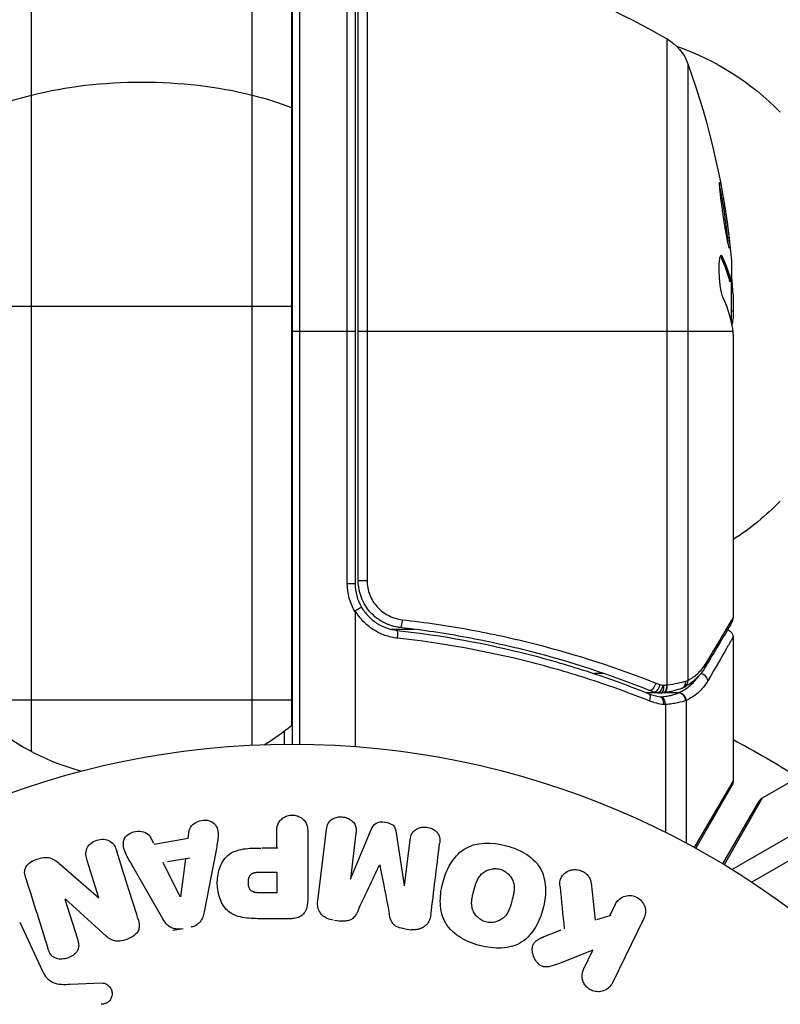
# Model space of a CAD drawing. Units: millimetres. Extents: x -5533 to 7683, y -7826 to 6611.
# Drawn here: x 920 to 968, y 1659 to 1722 of the extents above; entities that cross this region are included whole.
import ezdxf

# ---------------------------------------------------------------- set-up
doc = ezdxf.new("R2010")
doc.units = ezdxf.units.MM
doc.header["$LTSCALE"] = 20
doc.linetypes.add('HIDDEN', pattern=[9.525, 6.35, -3.175])
for name, color, linetype in [('2d', 230, 'Continuous'), ('AS-Free_Space', 31, 'HIDDEN'), ('AS-Free_Space_Hatch', 31, 'HIDDEN')]:
    doc.layers.add(name, color=color, linetype=linetype)

msp = doc.modelspace()

# ---------------------------------------------------------------- hatches: boundary and pattern name
at = {"layer": 'AS-Free_Space_Hatch'}
h = msp.add_hatch(dxfattribs=at)
h.set_pattern_fill('ANSI31', color=256, scale=100)
h.set_pattern_definition([(136.714, (4238.28, 1138.52), (-217.692, -231.12), [])])
edge = h.paths.add_edge_path()
edge.add_line((1893.597, 2622.87), (2490.728, 2622.87))
edge.add_arc((4238.284, 1138.52), 2292.868, 91.713811, 139.655883, ccw=False)
edge.add_line((4169.711, 3430.363), (5653.348, 3474.754))
edge.add_arc((5683.255, 2475.202), 1000, -88.286189, 91.713811, ccw=False)
edge.add_line((5713.163, 1475.649), (4537.475, 1440.472))
edge.add_arc((4618.622, 322.312), 1121.1, 94.150824, 132.579843)
edge.add_arc((2512.946, 2613.835), 1990.965, 274.430781, 312.579843, ccw=False)
edge.add_line((2666.758, 628.82), (3307.911, -483.47))
edge.add_arc((2441.886, -983.47), 1000, -146.942391, 30, ccw=False)
edge.add_line((1603.763, -1528.952), (550.267, 295.757))
edge.add_arc((1416.292, 795.757), 1000, 121.491173, 210, ccw=False)
edge.add_arc((1893.597, 1622.87), 1000, 90, 178.532617, ccw=False)

# ---------------------------------------------------------------- linework, layer by layer
at = {"layer": '2d'}
for p, q in [((920.5, 1675.534), (920.5, 2652.466)), ((934.5, 1675.939), (934.5, 2651.06)), ((937, 2650.808), (937, 1677.192)), ((937.039, 2651), (937.039, 1676)), ((937.539, 1675.998), (937.539, 1727.25)), ((940.539, 1686.214), (940.539, 1727.25)), ((941.039, 1726.75), (941.039, 1686.214)), ((941.239, 1686.392), (941.239, 1726.689)), ((941.8, 1727.185), (941.8, 1686.392)), ((960.851, 1679.772), (960.851, 1720.806)), ((962.168, 1719.23), (962.168, 1680.057)), ((964.268, 1706.957), (964.37, 1706.957)), ((964.917, 1705.405), (964.817, 1705.405)), ((964.939, 1702.755), (964.939, 1705.408)), ((964.939, 1705.045), (965.01, 1705.045)), ((965.039, 1704.601), (965.039, 1703.017)), ((937, 1703.8), (918, 1703.8)), ((964.939, 1703.528), (965.039, 1703.528)), ((937, 1702.25), (941.039, 1702.25)), ((941.239, 1702.25), (965.018, 1702.25)), ((965.039, 1702.015), (965.039, 1684.004)), ((940.539, 1686.214), (941.039, 1686.214)), ((941.239, 1686.392), (941.8, 1686.392)), ((941.039, 1684.411), (941.039, 1675.849)), ((944.84, 1683.297), (943.335, 1683.297)), ((948.205, 1683.297), (948.205, 1683.297)), ((965.039, 1682.798), (965.039, 1673.631)), ((956.835, 1680.487), (956.212, 1680.487)), ((960.23, 1679.26), (959.56, 1679.26)), ((961.564, 1679.26), (960.535, 1679.26)), ((960.666, 1679.277), (960.646, 1679.274)), ((937, 1678.8), (918, 1678.8)), ((960.75, 1678.523), (960.75, 1670.401)), ((962.068, 1678.781), (962.068, 1669.718)), ((936.539, 1676.83), (936.539, 1675.998)), ((974.826, 1677.147), (966.888, 1672.564)), ((962.592, 1669.434), (965.039, 1673.631)), ((964.972, 1673.381), (962.669, 1669.391)), ((964.401, 1668.391), (966.705, 1672.381)), ((966.888, 1672.564), (964.476, 1668.346)), ((972.833, 1672.566), (964.984, 1668.035)), ((973.25, 1671.285), (966.234, 1667.234)), ((930.44, 1670.022), (930.508, 1670.507)), ((936.063, 1669.4), (936.063, 1670.421)), ((938.034, 1670.421), (938.034, 1666.233)), ((938.667, 1666.053), (939.223, 1670.578)), ((941.094, 1670.349), (940.737, 1667.434)), ((940.755, 1667.432), (942.061, 1670.575)), ((943.652, 1670.379), (944.159, 1667.014)), ((928.252, 1669.695), (928.03, 1670.131)), ((928.27, 1669.659), (930.44, 1670.022)), ((944.177, 1667.011), (944.535, 1669.926)), ((932.207, 1669.275), (931.453, 1665.347)), ((936.125, 1669.4), (935.113, 1669.4)), ((924.772, 1666.235), (924.021, 1668.618)), ((929.937, 1666.307), (928.857, 1668.474)), ((930.546, 1668.756), (929.132, 1668.52)), ((930.271, 1668.71), (929.955, 1666.31)), ((922.322, 1668.361), (924.755, 1666.229)), ((928.834, 1664.909), (926.843, 1668.378)), ((934.944, 1667.87), (936.063, 1667.87)), ((936.063, 1667.87), (936.063, 1666.559)), ((956.02, 1667.194), (956.288, 1664.824)), ((936.063, 1666.559), (935.042, 1666.559)), ((922.608, 1666.163), (923.405, 1663.636)), ((925.236, 1663.798), (922.624, 1666.169)), ((957.546, 1665.805), (957.186, 1665.066)), ((919.74, 1664.688), (921.192, 1661.575)), ((936.954, 1664.912), (935.124, 1664.912)), ((939.732, 1664.815), (940.157, 1664.763)), ((957.279, 1665.109), (956.372, 1664.848)), ((959.375, 1664.936), (957.378, 1660.841)), ((929.467, 1664.186), (930.113, 1664.294)), ((944.206, 1664.266), (944.63, 1664.214)), ((954.113, 1664.189), (952.816, 1663.68)), ((956.14, 1662.922), (953.946, 1662.055)), ((955.558, 1661.728), (956.14, 1662.922)), ((922.941, 1660.751), (924.956, 1660.832))]:
    msp.add_line(p, q, dxfattribs=at)
msp.add_circle((937.039, 1623), 53, dxfattribs=at)
at = {"layer": '2d', "extrusion": (0, 0, -1)}
for centre, radius, start, end in [((-935.774, 1677.55), 50, 96.9217, 120.10174), ((-959.346, 1718.211), 3, 120.10174, 160.14775), ((-955.849, 1704.301), 17, 109.22395, 135.8135), ((-915.139, 1702.25), 50, 160.14775, 174.42249), ((-915.139, 1702.25), 49.9, 176.18651, 176.37206), ((-955.849, 1703.299), 17, 224.1865, 237.27522), ((-944.039, 1686.214), 3.5, 328.99728, 0), ((-937.039, 1623), 60.2, 117.71775, 122.27442), ((-964.539, 1673.631), 0.5, 180, 210)]:
    msp.add_arc(centre, radius, start, end, dxfattribs=at)
at = {"layer": '2d'}
for centre, radius, start, end in [((944.039, 1686.214), 3, 180, 210.13809), ((927.5, 1688.8), 15, 230.70352, 255.29091), ((927.5, 1688.8), 15, 301.20726, 309.29648), ((967.138, 1672.131), 0.5, 120, 150)]:
    msp.add_arc(centre, radius, start, end, dxfattribs=at)
at = {"layer": '2d', "extrusion": (0, 0, -1)}
for centre, major_axis, ratio, start_param, end_param in [((927.5, 1710.934), (15, 0), 0.475624, 4.226871, 5.197907), ((927.5, 1710.934), (15, 0), 0.475624, 4.026536, 4.226871), ((927.5, 1710.934), (15, 0), 0.475624, -1.085278, -0.884943), ((915.139, 1703.759), (49.874, 0), 0.372483, -0.173016, -0.088745), ((915.139, 1706.176), (49.809, 0), 0.438198, -0.042766, 0.035353), ((915.139, 1701.1), (-49.984, 0), 0.385779, 2.968909, 3.057634), ((943.957, 1683.908), (0.056, 0.497), 0.164291, 1.552139, 3.141593), ((959.894, 1679.88), (0.186, 0.464), 0.459792, 1.38811, 3.141593), ((960.142, 1679.795), (0.137, 0.481), 0.47782, 1.435585, 3.141593), ((960.325, 1679.751), (0.1, 0.49), 0.488334, 1.471214, 3.141593)]:
    msp.add_ellipse(centre, major_axis=major_axis, ratio=ratio, start_param=start_param, end_param=end_param, dxfattribs=at)
at = {"layer": '2d'}
for centre, major_axis, ratio, start_param, end_param in [((915.139, 1703.759), (-49.974, 0), 0.372483, 3.23016, 3.314259), ((915.139, 1701.924), (49.995, 0), 0.886633, 0.070459, 0.087901), ((943.654, 1682.735), (0.055, 0.497), 0.159824, -1.5531, 0), ((962.849, 1681.153), (-0.43, 0.255), 0.879292, 3.141593, 3.735574), ((962.954, 1680.032), (-0.434, 0.249), 0.886703, 3.715637, 5.113129), ((960.403, 1679.747), (-0.06, 0.496), 0.494864, 3.141592, 4.652844), ((960.581, 1679.77), (-0.065, 0.496), 0.49795, 3.141593, 4.647132), ((960.6, 1679.772), (-0.066, 0.496), 0.498291, 3.141592, 4.646637), ((961.588, 1680.009), (-0.172, 0.47), 0.884978, 3.14158, 4.399679), ((961.698, 1680.057), (-0.236, 0.441), 0.925423, 3.141632, 4.252677), ((959.51, 1678.741), (0.187, 0.464), 0.453607, -1.389933, 0), ((961.564, 1678.767), (-0.189, 0.463), 0.916372, 4.353783, 5.863376), ((961.598, 1678.781), (-0.212, 0.453), 0.928876, 4.301608, 5.815693), ((960.499, 1678.523), (-0.046, 0.498), 0.499491, 4.66634, 6.100541)]:
    msp.add_ellipse(centre, major_axis=major_axis, ratio=ratio, start_param=start_param, end_param=end_param, dxfattribs=at)
for points, knots in [([(964.195, 1711.693), (964.189, 1711.693), (964.185, 1711.68), (964.181, 1711.625), (964.182, 1711.585), (964.187, 1711.479), (964.191, 1711.412), (964.205, 1711.259), (964.213, 1711.171), (964.234, 1710.973), (964.247, 1710.867), (964.274, 1710.638), (964.29, 1710.515), (964.323, 1710.261), (964.341, 1710.13), (964.379, 1709.861), (964.399, 1709.723), (964.46, 1709.314), (964.503, 1709.04), (964.587, 1708.537), (964.628, 1708.303), (964.684, 1708.01), (964.701, 1707.923), (964.734, 1707.771), (964.749, 1707.705), (964.775, 1707.6), (964.786, 1707.56), (964.806, 1707.506), (964.814, 1707.492), (964.82, 1707.492), (964.831, 1707.492), (964.835, 1707.547), (964.827, 1707.706), (964.823, 1707.772), (964.81, 1707.927), (964.801, 1708.015), (964.78, 1708.21), (964.768, 1708.319), (964.741, 1708.548), (964.725, 1708.669), (964.675, 1709.052), (964.637, 1709.325), (964.576, 1709.738), (964.555, 1709.873), (964.513, 1710.14), (964.492, 1710.273), (964.45, 1710.526), (964.429, 1710.646), (964.389, 1710.873), (964.369, 1710.981), (964.313, 1711.271), (964.28, 1711.428), (964.227, 1711.638), (964.206, 1711.693), (964.195, 1711.693)], [0.00828109, 0.00828109, 0.00828109, 0.00828109, 0.00869387, 0.00869387, 0.00910665, 0.00910665, 0.00951942, 0.00951942, 0.0099322, 0.0099322, 0.01034497, 0.01034497, 0.01075775, 0.01075775, 0.01117052, 0.01117052, 0.0115833, 0.0115833, 0.01240885, 0.01240885, 0.0132344, 0.0132344, 0.01364718, 0.01364718, 0.01405995, 0.01405995, 0.01447273, 0.01447273, 0.0148855, 0.0148855, 0.0148855, 0.01571166, 0.01571166, 0.01612473, 0.01612473, 0.01653781, 0.01653781, 0.01695089, 0.01695089, 0.01736396, 0.01736396, 0.01819011, 0.01819011, 0.01860319, 0.01860319, 0.01901627, 0.01901627, 0.01942934, 0.01942934, 0.01984242, 0.01984242, 0.02066857, 0.02066857, 0.02149473, 0.02149473, 0.02149473, 0.02149473]), ([(964.199, 1711.325), (964.214, 1711.251), (964.231, 1711.167), (964.268, 1710.979), (964.287, 1710.874), (964.328, 1710.646), (964.349, 1710.523), (964.412, 1710.146), (964.455, 1709.871), (964.516, 1709.463), (964.536, 1709.325), (964.573, 1709.055), (964.591, 1708.925), (964.624, 1708.671), (964.64, 1708.548), (964.667, 1708.318), (964.68, 1708.212), (964.7, 1708.02), (964.708, 1707.935), (964.715, 1707.86)], [0.006174488, 0.006174488, 0.006174488, 0.006174488, 0.00656405, 0.00656405, 0.006976911, 0.006976911, 0.007389773, 0.007389773, 0.008215496, 0.008215496, 0.008628358, 0.008628358, 0.00904122, 0.00904122, 0.009454081, 0.009454081, 0.009866943, 0.009866943, 0.010260926, 0.010260926, 0.010260926, 0.010260926]), ([(964.37, 1706.957), (964.339, 1707.023), (964.308, 1707.057), (964.265, 1707.055), (964.252, 1707.046), (964.226, 1707.01), (964.214, 1706.983), (964.182, 1706.88), (964.164, 1706.777), (964.142, 1706.523), (964.136, 1706.369), (964.137, 1706.037), (964.144, 1705.856), (964.163, 1705.586), (964.171, 1705.495), (964.189, 1705.319), (964.199, 1705.234), (964.256, 1704.818), (964.318, 1704.551), (964.381, 1704.413)], [0.000000216, 0.000000216, 0.000000216, 0.000000216, 0.000538822, 0.000538822, 0.000808126, 0.000808126, 0.001077429, 0.001077429, 0.001616036, 0.001616036, 0.002154642, 0.002154642, 0.002693249, 0.002693249, 0.002962552, 0.002962552, 0.003231855, 0.003231855, 0.004309069, 0.004309069, 0.004309069, 0.004309069]), ([(964.97, 1702.606), (964.983, 1702.638), (964.995, 1702.684), (965.019, 1702.814), (965.03, 1702.906), (965.039, 1703.017)], [0.000109179, 0.000109179, 0.000109179, 0.000109179, 0.000612586, 0.000612586, 0.001224972, 0.001224972, 0.001224972, 0.001224972]), ([(965.018, 1702.25), (965.018, 1702.249), (965.019, 1702.248), (965.019, 1702.247), (965.022, 1702.213), (965.026, 1702.178), (965.029, 1702.142)], [0.0009891619, 0.0009891619, 0.0009891619, 0.0009891619, 0.0009951932, 0.0009951932, 0.0009951932, 0.0011780063, 0.0011780063, 0.0011780063, 0.0011780063]), ([(943.901, 1683.412), (943.719, 1683.432), (943.542, 1683.469), (943.197, 1683.574), (943.027, 1683.642), (942.703, 1683.809), (942.55, 1683.907), (942.263, 1684.128), (942.128, 1684.254), (941.884, 1684.526), (941.776, 1684.671), (941.586, 1684.982), (941.504, 1685.148), (941.373, 1685.489), (941.323, 1685.664), (941.257, 1686.023), (941.239, 1686.208), (941.239, 1686.392)], [0, 0, 0, 0, 0.000545643, 0.000545643, 0.001091287, 0.001091287, 0.00163693, 0.00163693, 0.002182574, 0.002182574, 0.002728217, 0.002728217, 0.003273861, 0.003273861, 0.003819504, 0.003819504, 0.004365148, 0.004365148, 0.004365148, 0.004365148]), ([(941.8, 1686.392), (941.8, 1686.238), (941.814, 1686.083), (941.871, 1685.782), (941.913, 1685.635), (942.024, 1685.35), (942.094, 1685.211), (942.255, 1684.952), (942.347, 1684.831), (942.553, 1684.605), (942.667, 1684.501), (942.909, 1684.317), (943.037, 1684.237), (943.446, 1684.029), (943.737, 1683.942), (944.04, 1683.908)], [0, 0, 0, 0, 0.000463651, 0.000463651, 0.000927302, 0.000927302, 0.001390953, 0.001390953, 0.001854603, 0.001854603, 0.002318254, 0.002318254, 0.002781905, 0.002781905, 0.003709207, 0.003709207, 0.003709207, 0.003709207]), ([(941.445, 1684.707), (941.447, 1684.704), (941.407, 1684.678), (941.266, 1684.59), (941.166, 1684.53), (941.06, 1684.468)], [-0.0000178358, -0.0000178358, -0.0000178358, -0.0000178358, 0.0003545552, 0.0003545552, 0.0007269462, 0.0007269462, 0.0007269462, 0.0007269462]), ([(941.445, 1684.707), (941.563, 1684.504), (941.703, 1684.317), (942.029, 1683.975), (942.21, 1683.825), (942.601, 1683.571), (942.814, 1683.465), (943.251, 1683.31), (943.477, 1683.258), (943.709, 1683.232)], [0.001588216, 0.001588216, 0.001588216, 0.001588216, 0.002301357, 0.002301357, 0.003014498, 0.003014498, 0.003727639, 0.003727639, 0.004440779, 0.004440779, 0.004440779, 0.004440779]), ([(941.06, 1684.468), (941.056, 1684.466), (941.054, 1684.464), (941.051, 1684.461), (941.049, 1684.457), (941.047, 1684.453), (941.045, 1684.449), (941.042, 1684.441), (941.041, 1684.432), (941.04, 1684.424), (941.04, 1684.42), (941.039, 1684.415), (941.039, 1684.411)], [0, 0, 0, 0, 0.00001071121, 0.00001071121, 0.00001071121, 0.00002440055, 0.00002440055, 0.00002440055, 0.00005006012, 0.00005006012, 0.00005006012, 0.0000630132, 0.0000630132, 0.0000630132, 0.0000630132]), ([(943.735, 1682.735), (943.46, 1682.765), (943.194, 1682.826), (942.678, 1683.008), (942.426, 1683.132), (941.965, 1683.429), (941.751, 1683.604), (941.366, 1684.006), (941.2, 1684.227), (941.06, 1684.468)], [0, 0, 0, 0, 0.000827478, 0.000827478, 0.001654956, 0.001654956, 0.002482434, 0.002482434, 0.003309912, 0.003309912, 0.003309912, 0.003309912]), ([(943.196, 1683.58), (943.193, 1683.581), (943.191, 1683.582), (943.187, 1683.583), (943.186, 1683.584), (943.182, 1683.585), (943.179, 1683.586), (943.169, 1683.59), (943.162, 1683.593), (943.136, 1683.603), (943.117, 1683.61), (943.1, 1683.617)], [0.01786198, 0.01786198, 0.01786198, 0.01786198, 0.02027491, 0.02027491, 0.02141311, 0.02141311, 0.02394024, 0.02394024, 0.03067932, 0.03067932, 0.04865188, 0.04865188, 0.04865188, 0.04865188]), ([(944.04, 1683.908), (944.767, 1683.827), (945.489, 1683.733), (946.924, 1683.52), (947.637, 1683.402), (949.745, 1683.015), (951.116, 1682.714), (955.138, 1681.691), (957.695, 1680.852), (960.138, 1679.88)], [0, 0, 0, 0, 0.0022235, 0.0022235, 0.00444701, 0.00444701, 0.00889401, 0.00889401, 0.01778802, 0.01778802, 0.01778802, 0.01778802]), ([(964.97, 1683.749), (964.799, 1683.46), (964.399, 1682.786), (963.662, 1681.544), (963.477, 1681.232), (963.278, 1680.898)], [0, 0, 0, 0, 0.817849, 0.817849, 1.062668, 1.062668, 1.062668, 1.062668]), ([(963.33, 1681.153), (963.77, 1681.886), (964.139, 1682.501), (964.572, 1683.224), (964.696, 1683.431), (964.902, 1683.774), (964.983, 1683.909), (965.039, 1684.004)], [0, 0, 0, 0, 0.00535017, 0.00535017, 0.00802526, 0.00802526, 0.01070034, 0.01070034, 0.01070034, 0.01070034]), ([(943.709, 1683.232), (946.596, 1682.912), (949.364, 1682.397), (953.36, 1681.377), (954.666, 1680.996), (956.586, 1680.365), (957.221, 1680.145), (958.473, 1679.687), (959.089, 1679.45), (959.697, 1679.205)], [0, 0, 0, 0, 0.00868805, 0.00868805, 0.01303207, 0.01303207, 0.01520408, 0.01520408, 0.0173761, 0.0173761, 0.0173761, 0.0173761]), ([(943.901, 1683.412), (943.888, 1683.413), (943.875, 1683.415), (943.86, 1683.416), (943.858, 1683.417), (943.855, 1683.417), (943.854, 1683.417), (943.852, 1683.418), (943.852, 1683.418), (943.85, 1683.418), (943.849, 1683.418), (943.842, 1683.419), (943.837, 1683.419), (943.825, 1683.421), (943.818, 1683.422), (943.805, 1683.424), (943.8, 1683.425), (943.794, 1683.426), (943.793, 1683.426), (943.793, 1683.426), (943.792, 1683.426), (943.792, 1683.426), (943.792, 1683.426), (943.792, 1683.426)], [0, 0, 0, 0, 0.00463788, 0.00463788, 0.00550732, 0.00550732, 0.00583336, 0.00583336, 0.00606521, 0.00606521, 0.0065289, 0.0065289, 0.00838376, 0.00838376, 0.01116615, 0.01116615, 0.01325288, 0.01325288, 0.01344851, 0.01344851, 0.01356443, 0.01356443, 0.01362239, 0.01362239, 0.01362239, 0.01362239]), ([(959.708, 1679.416), (957.312, 1680.379), (954.803, 1681.211), (950.855, 1682.225), (949.507, 1682.524), (947.436, 1682.909), (946.736, 1683.026), (945.326, 1683.237), (944.616, 1683.33), (943.901, 1683.412)], [0, 0, 0, 0, 0.00862373, 0.00862373, 0.0129356, 0.0129356, 0.01509153, 0.01509153, 0.01724746, 0.01724746, 0.01724746, 0.01724746]), ([(964.689, 1683.275), (964.692, 1683.274), (964.696, 1683.272), (964.734, 1683.26), (964.768, 1683.244), (964.846, 1683.196), (964.889, 1683.159), (964.945, 1683.092), (964.964, 1683.064), (965.006, 1682.986), (965.024, 1682.933), (965.037, 1682.852), (965.039, 1682.825), (965.039, 1682.798)], [0.01511681, 0.01511681, 0.01511681, 0.01511681, 0.01613866, 0.01613866, 0.02726659, 0.02726659, 0.04367519, 0.04367519, 0.05366442, 0.05366442, 0.07009968, 0.07009968, 0.07826081, 0.07826081, 0.07826081, 0.07826081]), ([(959.751, 1678.741), (959.142, 1678.984), (958.525, 1679.219), (957.271, 1679.673), (956.635, 1679.891), (954.711, 1680.517), (953.403, 1680.895), (949.4, 1681.907), (946.627, 1682.418), (943.735, 1682.735)], [0, 0, 0, 0, 0.00220601, 0.00220601, 0.00441202, 0.00441202, 0.00882403, 0.00882403, 0.01764806, 0.01764806, 0.01764806, 0.01764806]), ([(965.039, 1682.797), (965.039, 1682.797), (965.004, 1682.737), (964.9, 1682.556), (964.856, 1682.48), (964.751, 1682.298), (964.689, 1682.193), (964.345, 1681.597), (963.944, 1680.905), (963.438, 1680.032)], [0.01302615, 0.01302615, 0.01302615, 0.01302615, 0.01627626, 0.01627626, 0.01790389, 0.01790389, 0.01953152, 0.01953152, 0.02604202, 0.02604202, 0.02604202, 0.02604202]), ([(962.168, 1680.057), (962.391, 1680.175), (962.599, 1680.32), (962.891, 1680.587), (962.984, 1680.684), (963.164, 1680.9), (963.249, 1681.018), (963.33, 1681.153)], [0, 0, 0, 0, 0.001998239, 0.001998239, 0.002997359, 0.002997359, 0.003996479, 0.003996479, 0.003996479, 0.003996479]), ([(961.598, 1679.274), (961.863, 1679.396), (962.108, 1679.553), (962.448, 1679.848), (962.556, 1679.956), (962.722, 1680.152), (962.785, 1680.232), (962.845, 1680.319)], [0, 0, 0, 0, 0.002323118, 0.002323118, 0.003484677, 0.003484677, 0.004202865, 0.004202865, 0.004202865, 0.004202865]), ([(963.278, 1680.898), (963.016, 1680.457), (962.709, 1680.145), (962.231, 1679.789), (962.085, 1679.697), (961.934, 1679.616)], [0, 0, 0, 0, 0.2877109, 0.2877109, 0.4071689, 0.4071689, 0.4071689, 0.4071689]), ([(960.652, 1679.747), (960.695, 1679.753), (960.738, 1679.758), (960.781, 1679.763), (960.798, 1679.765), (960.815, 1679.768), (960.832, 1679.77)], [0, 0, 0, 0, 0.0001497446, 0.0001497446, 0.0001497446, 0.0002085296, 0.0002085296, 0.0002085296, 0.0002085296]), ([(960.851, 1679.772), (961.107, 1679.801), (961.336, 1679.838), (961.737, 1679.923), (961.905, 1679.969), (962.036, 1680.009)], [0, 0, 0, 0, 0.000882531, 0.000882531, 0.001765062, 0.001765062, 0.001765062, 0.001765062]), ([(963.438, 1680.032), (963.345, 1679.872), (963.247, 1679.734), (963.04, 1679.484), (962.93, 1679.372), (962.587, 1679.068), (962.338, 1678.906), (962.068, 1678.781)], [0, 0, 0, 0, 0.001200932, 0.001200932, 0.002401864, 0.002401864, 0.004803728, 0.004803728, 0.004803728, 0.004803728]), ([(960.499, 1679.017), (960.625, 1679.027), (960.742, 1679.041), (960.958, 1679.075), (961.059, 1679.096), (961.238, 1679.142), (961.317, 1679.166), (961.421, 1679.202), (961.453, 1679.214), (961.512, 1679.238), (961.54, 1679.249), (961.564, 1679.26)], [0, 0, 0, 0, 0.000417436, 0.000417436, 0.000834873, 0.000834873, 0.001252309, 0.001252309, 0.001461028, 0.001461028, 0.001669746, 0.001669746, 0.001669746, 0.001669746]), ([(961.759, 1679.539), (961.632, 1679.493), (961.466, 1679.439), (961.095, 1679.346), (960.888, 1679.306), (960.666, 1679.277)], [0, 0, 0, 0, 0.0798684, 0.0798684, 0.1557777, 0.1557777, 0.1557777, 0.1557777]), ([(961.564, 1679.26), (961.564, 1679.26), (961.564, 1679.26), (961.564, 1679.26), (961.576, 1679.265), (961.587, 1679.269), (961.598, 1679.274)], [-0.00000006, -0.00000006, -0.00000006, -0.00000006, 0, 0, 0, 0.00009374944, 0.00009374944, 0.00009374944, 0.00009374944]), ([(960.431, 1679.012), (960.432, 1679.012), (960.434, 1679.012), (960.435, 1679.012), (960.457, 1679.014), (960.478, 1679.015), (960.499, 1679.017)], [-0.00000536512, -0.00000536512, -0.00000536512, -0.00000536512, 0, 0, 0, 0.00007199242, 0.00007199242, 0.00007199242, 0.00007199242]), ([(960.64, 1678.514), (960.642, 1678.635), (960.621, 1678.754), (960.545, 1678.936), (960.49, 1678.996), (960.431, 1679.012)], [-0.0000106927, -0.0000106927, -0.0000106927, -0.0000106927, 0.0003537469, 0.0003537469, 0.0007181865, 0.0007181865, 0.0007181865, 0.0007181865]), ([(962.028, 1678.767), (961.903, 1678.724), (961.731, 1678.672), (961.405, 1678.605), (961.286, 1678.584), (961.031, 1678.549), (960.895, 1678.534), (960.75, 1678.523)], [0, 0, 0, 0, 0.00100776, 0.00100776, 0.00151164, 0.00151164, 0.00201552, 0.00201552, 0.00201552, 0.00201552]), ([(930.508, 1670.507), (930.549, 1670.801), (930.837, 1671.04), (931.325, 1671.175), (931.499, 1671.193), (931.83, 1671.144), (931.982, 1671.067), (932.308, 1670.742), (932.362, 1670.434), (932.319, 1669.855), (932.262, 1669.565), (932.207, 1669.275)], [0, 0, 0, 0, 0.25, 0.25, 0.375, 0.375, 0.5, 0.5, 0.75, 0.75, 1, 1, 1, 1]), ([(936.063, 1670.421), (936.063, 1670.575), (936.076, 1670.731), (936.125, 1670.879), (936.156, 1670.971), (936.203, 1671.06), (936.268, 1671.138), (936.332, 1671.216), (936.414, 1671.285), (936.505, 1671.34), (936.595, 1671.395), (936.698, 1671.438), (936.804, 1671.465), (936.912, 1671.491), (937.028, 1671.501), (937.139, 1671.491), (937.237, 1671.482), (937.333, 1671.458), (937.423, 1671.424), (937.518, 1671.387), (937.608, 1671.337), (937.686, 1671.277), (937.77, 1671.211), (937.843, 1671.132), (937.895, 1671.045), (937.945, 1670.964), (937.978, 1670.875), (937.998, 1670.784), (938.026, 1670.665), (938.034, 1670.543), (938.034, 1670.421)], [0, 0, 0, 0, 0.150582, 0.150582, 0.150582, 0.244297, 0.244297, 0.244297, 0.338108, 0.338108, 0.338108, 0.43157, 0.43157, 0.43157, 0.526276, 0.526276, 0.526276, 0.608642, 0.608642, 0.608642, 0.696468, 0.696468, 0.696468, 0.792269, 0.792269, 0.792269, 0.881826, 0.881826, 0.881826, 1, 1, 1, 1]), ([(939.223, 1670.578), (939.24, 1670.715), (939.268, 1670.853), (939.334, 1670.977), (939.371, 1671.048), (939.424, 1671.114), (939.488, 1671.168), (939.552, 1671.223), (939.628, 1671.269), (939.709, 1671.303), (939.795, 1671.339), (939.888, 1671.364), (939.982, 1671.377), (940.089, 1671.392), (940.201, 1671.391), (940.308, 1671.374), (940.414, 1671.357), (940.518, 1671.324), (940.613, 1671.278), (940.71, 1671.232), (940.799, 1671.17), (940.874, 1671.099), (940.948, 1671.027), (941.009, 1670.943), (941.048, 1670.852), (941.081, 1670.774), (941.098, 1670.69), (941.104, 1670.608), (941.11, 1670.521), (941.105, 1670.434), (941.094, 1670.349)], [0, 0, 0, 0, 0.149412, 0.149412, 0.149412, 0.234669, 0.234669, 0.234669, 0.319552, 0.319552, 0.319552, 0.409122, 0.409122, 0.409122, 0.510496, 0.510496, 0.510496, 0.610839, 0.610839, 0.610839, 0.713767, 0.713767, 0.713767, 0.817551, 0.817551, 0.817551, 0.907085, 0.907085, 0.907085, 1, 1, 1, 1]), ([(942.061, 1670.575), (942.125, 1670.729), (942.21, 1670.884), (942.523, 1671.069), (942.732, 1671.077), (943.117, 1671.03), (943.317, 1670.974), (943.582, 1670.72), (943.627, 1670.546), (943.652, 1670.379)], [0, 0, 0, 0, 0.25, 0.25, 0.5, 0.5, 0.75, 0.75, 1, 1, 1, 1]), ([(926.843, 1668.378), (926.695, 1668.634), (926.547, 1668.89), (926.316, 1669.428), (926.268, 1669.731), (926.542, 1670.287), (926.891, 1670.451), (927.563, 1670.492), (927.913, 1670.36), (928.048, 1670.096)], [0, 0, 0, 0, 0.25, 0.25, 0.5, 0.5, 0.75, 0.75, 1, 1, 1, 1]), ([(944.535, 1669.926), (944.552, 1670.062), (944.583, 1670.2), (944.65, 1670.322), (944.691, 1670.397), (944.748, 1670.466), (944.817, 1670.522), (944.886, 1670.579), (944.967, 1670.625), (945.054, 1670.66), (945.146, 1670.696), (945.247, 1670.72), (945.349, 1670.73), (945.459, 1670.74), (945.575, 1670.734), (945.685, 1670.71), (945.79, 1670.687), (945.893, 1670.649), (945.985, 1670.598), (946.08, 1670.546), (946.167, 1670.479), (946.236, 1670.403), (946.301, 1670.331), (946.352, 1670.247), (946.381, 1670.16), (946.414, 1670.062), (946.422, 1669.96), (946.42, 1669.86), (946.418, 1669.805), (946.413, 1669.751), (946.407, 1669.696)], [0, 0, 0, 0, 0.149557, 0.149557, 0.149557, 0.240892, 0.240892, 0.240892, 0.331834, 0.331834, 0.331834, 0.428634, 0.428634, 0.428634, 0.53396, 0.53396, 0.53396, 0.633918, 0.633918, 0.633918, 0.73669, 0.73669, 0.73669, 0.833499, 0.833499, 0.833499, 0.94118, 0.94118, 0.94118, 1, 1, 1, 1]), ([(924.021, 1668.618), (923.945, 1668.859), (923.902, 1669.12), (924.11, 1669.611), (924.359, 1669.811), (924.916, 1669.992), (925.239, 1669.978), (925.706, 1669.697), (925.823, 1669.454), (925.899, 1669.211)], [0, 0, 0, 0, 0.25, 0.25, 0.5, 0.5, 0.75, 0.75, 1, 1, 1, 1]), ([(948.941, 1663.211), (948.479, 1663.335), (948.034, 1663.517), (947.248, 1664.034), (946.915, 1664.374), (946.523, 1665.164), (946.451, 1665.597), (946.447, 1666.445), (946.512, 1666.855), (946.73, 1667.655), (946.885, 1668.045), (947.313, 1668.758), (947.589, 1669.089), (948.702, 1669.809), (949.738, 1669.796), (950.649, 1669.551)], [0, 0, 0, 0, 0.0625, 0.0625, 0.125, 0.125, 0.1875, 0.1875, 0.25, 0.25, 0.3125, 0.3125, 0.375, 0.375, 0.5, 0.5, 0.5, 0.5]), ([(935.124, 1664.912), (934.755, 1664.912), (934.385, 1664.918), (933.658, 1665.025), (933.3, 1665.136), (932.752, 1665.568), (932.577, 1665.868), (932.349, 1666.481), (932.293, 1666.806), (932.283, 1667.449), (932.329, 1667.777), (932.535, 1668.398), (932.694, 1668.706), (933.222, 1669.169), (933.582, 1669.289), (934.312, 1669.396), (934.682, 1669.4), (935.051, 1669.4)], [0, 0, 0, 0, 0.125, 0.125, 0.25, 0.25, 0.375, 0.375, 0.5, 0.5, 0.625, 0.625, 0.75, 0.75, 0.875, 0.875, 1, 1, 1, 1]), ([(950.649, 1669.551), (951.104, 1669.428), (951.552, 1669.244), (952.334, 1668.729), (952.67, 1668.385), (953.058, 1667.6), (953.129, 1667.172), (953.136, 1666.338), (953.072, 1665.924), (952.859, 1665.13), (952.707, 1664.74), (952.278, 1664.017), (951.999, 1663.682), (951.268, 1663.202), (950.808, 1663.075), (949.878, 1663.023), (949.404, 1663.087), (948.941, 1663.211)], [0.5, 0.5, 0.5, 0.5, 0.5625, 0.5625, 0.625, 0.625, 0.6875, 0.6875, 0.75, 0.75, 0.8125, 0.8125, 0.875, 0.875, 0.9375, 0.9375, 1, 1, 1, 1]), ([(920.127, 1667.483), (920.052, 1667.72), (920.003, 1667.991), (920.283, 1668.449), (920.557, 1668.597), (921.099, 1668.79), (921.397, 1668.844), (921.924, 1668.702), (922.128, 1668.53), (922.322, 1668.361)], [0, 0, 0, 0, 0.25, 0.25, 0.5, 0.5, 0.75, 0.75, 1, 1, 1, 1]), ([(935.042, 1666.559), (935.009, 1666.559), (934.966, 1666.559), (934.924, 1666.56), (934.905, 1666.56), (934.898, 1666.56), (934.893, 1666.56), (934.892, 1666.56), (934.86, 1666.561), (934.819, 1666.563), (934.776, 1666.567), (934.758, 1666.569), (934.747, 1666.57), (934.742, 1666.57), (934.707, 1666.575), (934.667, 1666.581), (934.631, 1666.589), (934.608, 1666.595), (934.599, 1666.598), (934.535, 1666.618), (934.49, 1666.641), (934.437, 1666.683), (934.412, 1666.706), (934.389, 1666.734), (934.375, 1666.754), (934.367, 1666.766), (934.35, 1666.793), (934.335, 1666.823), (934.321, 1666.855), (934.313, 1666.877), (934.308, 1666.89), (934.299, 1666.92), (934.293, 1666.941), (934.282, 1666.985), (934.277, 1667.009), (934.266, 1667.075), (934.262, 1667.121), (934.259, 1667.187), (934.259, 1667.21), (934.26, 1667.254), (934.261, 1667.276), (934.265, 1667.324), (934.269, 1667.358), (934.274, 1667.391), (934.278, 1667.413), (934.28, 1667.422), (934.288, 1667.457), (934.296, 1667.491), (934.307, 1667.523), (934.315, 1667.543), (934.318, 1667.552), (934.333, 1667.587), (934.349, 1667.619), (934.367, 1667.648), (934.38, 1667.666), (934.386, 1667.675), (934.408, 1667.703), (934.425, 1667.72), (934.461, 1667.752), (934.482, 1667.767), (934.522, 1667.791), (934.555, 1667.807), (934.591, 1667.82), (934.616, 1667.829), (934.63, 1667.833), (934.664, 1667.842), (934.7, 1667.85), (934.738, 1667.856), (934.764, 1667.86), (934.78, 1667.862), (934.838, 1667.867), (934.889, 1667.87), (934.944, 1667.87)], [0, 0, 0, 0, 0.03125, 0.046875, 0.054688, 0.058594, 0.058594, 0.0625, 0.0625, 0.09375, 0.109375, 0.117188, 0.117188, 0.125, 0.125, 0.15625, 0.171875, 0.171875, 0.1875, 0.1875, 0.25, 0.25, 0.28125, 0.296875, 0.296875, 0.3125, 0.3125, 0.34375, 0.359375, 0.359375, 0.375, 0.375, 0.40625, 0.40625, 0.4375, 0.4375, 0.5, 0.5, 0.53125, 0.53125, 0.5625, 0.5625, 0.59375, 0.609375, 0.609375, 0.625, 0.625, 0.65625, 0.671875, 0.671875, 0.6875, 0.6875, 0.71875, 0.734375, 0.734375, 0.75, 0.75, 0.78125, 0.78125, 0.8125, 0.8125, 0.84375, 0.859375, 0.859375, 0.875, 0.875, 0.90625, 0.921875, 0.921875, 0.9375, 0.9375, 1, 1, 1, 1]), ([(949.342, 1664.708), (949.29, 1664.722), (949.238, 1664.74), (949.137, 1664.783), (949.086, 1664.81), (948.994, 1664.866), (948.95, 1664.896), (948.866, 1664.964), (948.824, 1665.002), (948.713, 1665.116), (948.65, 1665.2), (948.571, 1665.336), (948.537, 1665.405), (948.51, 1665.476), (948.494, 1665.524), (948.486, 1665.548), (948.467, 1665.618), (948.453, 1665.689), (948.443, 1665.776), (948.441, 1665.814), (948.439, 1665.839), (948.439, 1665.853), (948.437, 1665.91), (948.439, 1665.98), (948.446, 1666.066), (948.45, 1666.103), (948.453, 1666.129), (948.455, 1666.144), (948.463, 1666.196), (948.474, 1666.263), (948.492, 1666.349), (948.502, 1666.393), (948.507, 1666.412), (948.51, 1666.425), (948.512, 1666.433), (948.518, 1666.459), (948.526, 1666.492), (948.537, 1666.534), (948.542, 1666.553), (948.545, 1666.566), (948.548, 1666.575), (948.551, 1666.588), (948.558, 1666.613), (948.569, 1666.654), (948.577, 1666.684), (948.582, 1666.703), (948.595, 1666.752), (948.607, 1666.794), (948.616, 1666.83), (948.62, 1666.842), (948.622, 1666.85), (948.622, 1666.852), (948.631, 1666.884), (948.642, 1666.92), (948.651, 1666.954), (948.658, 1666.976), (948.66, 1666.984), (948.68, 1667.048), (948.703, 1667.121), (948.731, 1667.197), (948.743, 1667.229), (948.751, 1667.249), (948.755, 1667.257), (948.779, 1667.317), (948.811, 1667.385), (948.85, 1667.457), (948.867, 1667.487), (948.879, 1667.507), (948.884, 1667.515), (948.918, 1667.569), (948.947, 1667.609), (949.009, 1667.685), (949.04, 1667.72), (949.146, 1667.821), (949.225, 1667.88), (949.36, 1667.956), (949.407, 1667.978), (949.503, 1668.018), (949.55, 1668.034), (949.655, 1668.063), (949.734, 1668.08), (949.813, 1668.089), (949.866, 1668.093), (949.892, 1668.094), (950.031, 1668.096), (950.14, 1668.082), (950.245, 1668.054)], [0, 0, 0, 0, 0.0156406, 0.0156406, 0.0312813, 0.0312813, 0.0469219, 0.0469219, 0.0625626, 0.0625626, 0.0938438, 0.0938438, 0.1094845, 0.1173048, 0.1173048, 0.1251251, 0.1251251, 0.1407658, 0.1485861, 0.1524962, 0.1524962, 0.1564064, 0.1564064, 0.172047, 0.1798674, 0.1837775, 0.1837775, 0.1876877, 0.1876877, 0.2033283, 0.2111486, 0.2150588, 0.2170139, 0.2170139, 0.218969, 0.218969, 0.2267893, 0.2306994, 0.2326545, 0.2326545, 0.2346096, 0.2346096, 0.2424299, 0.2463401, 0.2463401, 0.2502502, 0.2502502, 0.2580706, 0.2619807, 0.2639358, 0.2639358, 0.2658909, 0.2658909, 0.2737112, 0.2776214, 0.2776214, 0.2815315, 0.2815315, 0.2971722, 0.3049925, 0.3089026, 0.3089026, 0.3128128, 0.3128128, 0.3284534, 0.3362738, 0.3401839, 0.3401839, 0.3440941, 0.3440941, 0.3597347, 0.3597347, 0.3753754, 0.3753754, 0.4066566, 0.4066566, 0.4222973, 0.4222973, 0.4379379, 0.4379379, 0.4535785, 0.4613989, 0.4613989, 0.4692192, 0.4692192, 0.5005005, 0.5005005, 0.5005005, 0.5005005]), ([(950.245, 1668.054), (950.297, 1668.039), (950.374, 1668.012), (950.448, 1667.977), (950.497, 1667.951), (950.523, 1667.937), (950.591, 1667.895), (950.635, 1667.864), (950.718, 1667.796), (950.76, 1667.758), (950.869, 1667.644), (950.932, 1667.562), (951.011, 1667.426), (951.033, 1667.381), (951.072, 1667.288), (951.089, 1667.24), (951.114, 1667.148), (951.128, 1667.078), (951.138, 1666.992), (951.141, 1666.954), (951.142, 1666.929), (951.143, 1666.915), (951.144, 1666.859), (951.143, 1666.79), (951.136, 1666.705), (951.132, 1666.667), (951.129, 1666.642), (951.127, 1666.628), (951.12, 1666.575), (951.108, 1666.508), (951.091, 1666.423), (951.082, 1666.385), (951.077, 1666.36), (951.073, 1666.345), (951.066, 1666.314), (951.058, 1666.281), (951.047, 1666.239), (951.042, 1666.22), (951.039, 1666.207), (951.037, 1666.199), (951.029, 1666.172), (951.017, 1666.125), (950.989, 1666.019), (950.977, 1665.975), (950.968, 1665.94), (950.964, 1665.929), (950.963, 1665.923), (950.963, 1665.922), (950.954, 1665.89), (950.943, 1665.853), (950.932, 1665.814), (950.927, 1665.798), (950.924, 1665.788), (950.923, 1665.783), (950.906, 1665.725), (950.882, 1665.652), (950.855, 1665.575), (950.843, 1665.544), (950.835, 1665.524), (950.832, 1665.516), (950.807, 1665.455), (950.776, 1665.387), (950.737, 1665.314), (950.719, 1665.284), (950.708, 1665.264), (950.703, 1665.256), (950.669, 1665.202), (950.64, 1665.161), (950.578, 1665.084), (950.547, 1665.05), (950.441, 1664.947), (950.363, 1664.888), (950.227, 1664.81), (950.181, 1664.787), (950.085, 1664.748), (950.038, 1664.731), (949.933, 1664.701), (949.854, 1664.684), (949.775, 1664.675), (949.722, 1664.671), (949.696, 1664.669), (949.557, 1664.667), (949.448, 1664.68), (949.342, 1664.708)], [0.5005005, 0.5005005, 0.5005005, 0.5005005, 0.5161098, 0.5239145, 0.5239145, 0.5317192, 0.5317192, 0.5473285, 0.5473285, 0.5629379, 0.5629379, 0.5941566, 0.5941566, 0.609766, 0.609766, 0.6253754, 0.6253754, 0.6409847, 0.6487894, 0.6526917, 0.6526917, 0.6565941, 0.6565941, 0.6722034, 0.6800081, 0.6839105, 0.6839105, 0.6878128, 0.6878128, 0.7034222, 0.7112268, 0.7151292, 0.7151292, 0.7190315, 0.7190315, 0.7268362, 0.7307385, 0.7326897, 0.7326897, 0.7346409, 0.7346409, 0.7502502, 0.7502502, 0.7580549, 0.7619573, 0.7639084, 0.7639084, 0.7658596, 0.7658596, 0.7736643, 0.7775666, 0.7795178, 0.7795178, 0.781469, 0.781469, 0.7970783, 0.804883, 0.8087853, 0.8087853, 0.8126877, 0.8126877, 0.828297, 0.8361017, 0.8400041, 0.8400041, 0.8439064, 0.8439064, 0.8595158, 0.8595158, 0.8751251, 0.8751251, 0.9063438, 0.9063438, 0.9219532, 0.9219532, 0.9375626, 0.9375626, 0.9531719, 0.9609766, 0.9609766, 0.9687813, 0.9687813, 1, 1, 1, 1]), ([(954.051, 1666.951), (954.037, 1667.085), (954.037, 1667.221), (954.065, 1667.349), (954.088, 1667.451), (954.132, 1667.549), (954.193, 1667.634), (954.254, 1667.718), (954.332, 1667.793), (954.421, 1667.855), (954.52, 1667.924), (954.635, 1667.979), (954.759, 1668.009), (954.874, 1668.037), (955.001, 1668.043), (955.124, 1668.027), (955.228, 1668.014), (955.333, 1667.984), (955.43, 1667.942), (955.532, 1667.898), (955.628, 1667.839), (955.711, 1667.768), (955.792, 1667.699), (955.862, 1667.615), (955.912, 1667.527), (955.958, 1667.446), (955.99, 1667.359), (956.007, 1667.272), (956.013, 1667.246), (956.017, 1667.22), (956.02, 1667.194)], [0, 0, 0, 0, 0.137001, 0.137001, 0.137001, 0.246393, 0.246393, 0.246393, 0.354986, 0.354986, 0.354986, 0.477177, 0.477177, 0.477177, 0.591071, 0.591071, 0.591071, 0.686744, 0.686744, 0.686744, 0.786579, 0.786579, 0.786579, 0.884953, 0.884953, 0.884953, 0.973899, 0.973899, 0.973899, 1, 1, 1, 1]), ([(938.034, 1666.233), (938.034, 1666.039), (938.021, 1665.842), (937.973, 1665.653), (937.946, 1665.544), (937.906, 1665.437), (937.847, 1665.339), (937.8, 1665.262), (937.74, 1665.19), (937.668, 1665.13), (937.596, 1665.07), (937.51, 1665.022), (937.419, 1664.988), (937.308, 1664.947), (937.187, 1664.924), (937.066, 1664.916), (937.029, 1664.913), (936.991, 1664.912), (936.954, 1664.912)], [0, 0, 0, 0, 0.31317, 0.31317, 0.31317, 0.49167, 0.49167, 0.49167, 0.632378, 0.632378, 0.632378, 0.773792, 0.773792, 0.773792, 0.946691, 0.946691, 0.946691, 1, 1, 1, 1]), ([(939.653, 1664.825), (939.521, 1664.841), (939.389, 1664.875), (939.27, 1664.928), (939.15, 1664.982), (939.038, 1665.056), (938.948, 1665.145), (938.867, 1665.225), (938.8, 1665.318), (938.754, 1665.416), (938.707, 1665.514), (938.678, 1665.619), (938.665, 1665.724), (938.652, 1665.833), (938.654, 1665.944), (938.667, 1666.053)], [0, 0, 0, 0, 0.211935, 0.211935, 0.211935, 0.42554, 0.42554, 0.42554, 0.616183, 0.616183, 0.616183, 0.804578, 0.804578, 0.804578, 1, 1, 1, 1]), ([(957.556, 1665.823), (957.665, 1666.047), (957.853, 1666.227), (958.339, 1666.417), (958.644, 1666.416), (959.162, 1666.168), (959.355, 1665.93), (959.511, 1665.422), (959.484, 1665.16), (959.375, 1664.936)], [0, 0, 0, 0, 0.25, 0.25, 0.5, 0.5, 0.75, 0.75, 1, 1, 1, 1]), ([(931.453, 1665.347), (931.432, 1665.235), (931.405, 1665.124), (931.365, 1665.015), (931.325, 1664.906), (931.27, 1664.798), (931.193, 1664.704), (931.133, 1664.632), (931.06, 1664.567), (930.978, 1664.515), (930.896, 1664.464), (930.803, 1664.424), (930.708, 1664.399), (930.672, 1664.39), (930.637, 1664.382), (930.601, 1664.376)], [0, 0, 0, 0, 0.258514, 0.258514, 0.258514, 0.521139, 0.521139, 0.521139, 0.723781, 0.723781, 0.723781, 0.926502, 0.926502, 0.926502, 1, 1, 1, 1]), ([(941.247, 1665.48), (941.194, 1665.367), (941.139, 1665.254), (941.071, 1665.147), (941.022, 1665.069), (940.965, 1664.994), (940.893, 1664.932), (940.838, 1664.885), (940.773, 1664.846), (940.703, 1664.819), (940.617, 1664.786), (940.523, 1664.768), (940.429, 1664.761), (940.313, 1664.752), (940.194, 1664.758), (940.078, 1664.773)], [0, 0, 0, 0, 0.262214, 0.262214, 0.262214, 0.45352, 0.45352, 0.45352, 0.59911, 0.59911, 0.59911, 0.778355, 0.778355, 0.778355, 1, 1, 1, 1]), ([(927.251, 1664.922), (927.297, 1664.777), (927.334, 1664.626), (927.335, 1664.472), (927.335, 1664.39), (927.325, 1664.307), (927.299, 1664.227), (927.272, 1664.147), (927.227, 1664.07), (927.17, 1664.002), (927.1, 1663.919), (927.012, 1663.848), (926.918, 1663.787), (926.762, 1663.686), (926.584, 1663.611), (926.403, 1663.556), (926.273, 1663.517), (926.137, 1663.49), (926.003, 1663.485), (925.902, 1663.481), (925.799, 1663.492), (925.704, 1663.519), (925.61, 1663.546), (925.521, 1663.589), (925.441, 1663.64), (925.367, 1663.687), (925.299, 1663.741), (925.236, 1663.798)], [0, 0, 0, 0, 0.1575, 0.1575, 0.1575, 0.241033, 0.241033, 0.241033, 0.325709, 0.325709, 0.325709, 0.429473, 0.429473, 0.429473, 0.603377, 0.603377, 0.603377, 0.728155, 0.728155, 0.728155, 0.821685, 0.821685, 0.821685, 0.914881, 0.914881, 0.914881, 1, 1, 1, 1]), ([(929.956, 1664.268), (929.854, 1664.251), (929.749, 1664.247), (929.648, 1664.26), (929.547, 1664.273), (929.448, 1664.303), (929.359, 1664.347), (929.276, 1664.389), (929.2, 1664.443), (929.135, 1664.505), (929.01, 1664.622), (928.916, 1664.765), (928.834, 1664.909)], [0, 0, 0, 0, 0.210571, 0.210571, 0.210571, 0.422328, 0.422328, 0.422328, 0.621156, 0.621156, 0.621156, 1, 1, 1, 1]), ([(944.173, 1664.27), (944.035, 1664.287), (943.897, 1664.315), (943.769, 1664.365), (943.692, 1664.395), (943.618, 1664.435), (943.554, 1664.484), (943.489, 1664.533), (943.435, 1664.595), (943.394, 1664.662), (943.32, 1664.782), (943.282, 1664.917), (943.25, 1665.049), (943.235, 1665.112), (943.222, 1665.176), (943.21, 1665.239)], [0, 0, 0, 0, 0.262144, 0.262144, 0.262144, 0.418954, 0.418954, 0.418954, 0.577827, 0.577827, 0.577827, 0.864518, 0.864518, 0.864518, 1, 1, 1, 1]), ([(945.851, 1665.171), (945.833, 1665.022), (945.793, 1664.872), (945.722, 1664.738), (945.67, 1664.64), (945.6, 1664.548), (945.515, 1664.472), (945.43, 1664.395), (945.327, 1664.332), (945.216, 1664.288), (945.11, 1664.246), (944.994, 1664.22), (944.878, 1664.211), (944.785, 1664.203), (944.69, 1664.206), (944.597, 1664.218)], [0, 0, 0, 0, 0.270608, 0.270608, 0.270608, 0.467141, 0.467141, 0.467141, 0.66447, 0.66447, 0.66447, 0.851846, 0.851846, 0.851846, 1, 1, 1, 1]), ([(923.405, 1663.636), (923.45, 1663.494), (923.487, 1663.346), (923.486, 1663.195), (923.485, 1663.119), (923.473, 1663.041), (923.445, 1662.967), (923.417, 1662.893), (923.373, 1662.822), (923.32, 1662.759), (923.253, 1662.68), (923.17, 1662.612), (923.081, 1662.555), (922.968, 1662.483), (922.841, 1662.428), (922.711, 1662.393), (922.58, 1662.358), (922.443, 1662.341), (922.31, 1662.347), (922.214, 1662.351), (922.118, 1662.368), (922.031, 1662.4), (921.957, 1662.427), (921.888, 1662.466), (921.831, 1662.515), (921.76, 1662.574), (921.704, 1662.648), (921.659, 1662.727), (921.602, 1662.826), (921.561, 1662.934), (921.527, 1663.043)], [0, 0, 0, 0, 0.149047, 0.149047, 0.149047, 0.224258, 0.224258, 0.224258, 0.300011, 0.300011, 0.300011, 0.394683, 0.394683, 0.394683, 0.514913, 0.514913, 0.514913, 0.635701, 0.635701, 0.635701, 0.72283, 0.72283, 0.72283, 0.796261, 0.796261, 0.796261, 0.886016, 0.886016, 0.886016, 1, 1, 1, 1]), ([(953.946, 1662.055), (953.773, 1661.987), (953.597, 1661.919), (953.412, 1661.878), (953.332, 1661.86), (953.25, 1661.848), (953.167, 1661.848), (953.098, 1661.848), (953.027, 1661.857), (952.96, 1661.877), (952.893, 1661.898), (952.828, 1661.931), (952.771, 1661.971), (952.693, 1662.026), (952.624, 1662.095), (952.566, 1662.169), (952.48, 1662.279), (952.413, 1662.403), (952.367, 1662.53), (952.32, 1662.66), (952.294, 1662.796), (952.291, 1662.93), (952.29, 1663.025), (952.3, 1663.12), (952.329, 1663.209), (952.352, 1663.281), (952.388, 1663.35), (952.437, 1663.409), (952.497, 1663.481), (952.575, 1663.541), (952.658, 1663.591), (952.772, 1663.659), (952.897, 1663.712), (953.023, 1663.761)], [0, 0, 0, 0, 0.15747, 0.15747, 0.15747, 0.224864, 0.224864, 0.224864, 0.280831, 0.280831, 0.280831, 0.337178, 0.337178, 0.337178, 0.4143, 0.4143, 0.4143, 0.530418, 0.530418, 0.530418, 0.649048, 0.649048, 0.649048, 0.732954, 0.732954, 0.732954, 0.801253, 0.801253, 0.801253, 0.885427, 0.885427, 0.885427, 1, 1, 1, 1]), ([(921.192, 1661.575), (921.333, 1661.274), (921.542, 1660.993), (922.19, 1660.718), (922.573, 1660.736), (922.941, 1660.751)], [0, 0, 0, 0, 0.5, 0.5, 1, 1, 1, 1]), ([(957.378, 1660.841), (957.323, 1660.729), (957.246, 1660.625), (957.153, 1660.54), (957.06, 1660.454), (956.947, 1660.383), (956.823, 1660.337), (956.708, 1660.294), (956.58, 1660.271), (956.452, 1660.273), (956.339, 1660.274), (956.222, 1660.296), (956.114, 1660.336), (956.016, 1660.373), (955.923, 1660.425), (955.841, 1660.49), (955.762, 1660.552), (955.693, 1660.627), (955.637, 1660.707), (955.578, 1660.791), (955.533, 1660.884), (955.503, 1660.978), (955.471, 1661.081), (955.455, 1661.189), (955.456, 1661.293), (955.457, 1661.409), (955.478, 1661.525), (955.517, 1661.632), (955.529, 1661.665), (955.543, 1661.697), (955.558, 1661.728)], [0, 0, 0, 0, 0.125499, 0.125499, 0.125499, 0.251629, 0.251629, 0.251629, 0.369238, 0.369238, 0.369238, 0.472705, 0.472705, 0.472705, 0.56563, 0.56563, 0.56563, 0.655478, 0.655478, 0.655478, 0.749078, 0.749078, 0.749078, 0.851455, 0.851455, 0.851455, 0.96528, 0.96528, 0.96528, 1, 1, 1, 1]), ([(924.956, 1660.832), (925.016, 1660.834), (925.077, 1660.825), (925.133, 1660.808), (925.188, 1660.79), (925.241, 1660.764), (925.288, 1660.733), (925.36, 1660.685), (925.422, 1660.624), (925.472, 1660.556), (925.522, 1660.488), (925.561, 1660.41), (925.584, 1660.329), (925.609, 1660.243), (925.617, 1660.151), (925.604, 1660.061), (925.593, 1659.983), (925.567, 1659.905), (925.53, 1659.833), (925.491, 1659.759), (925.438, 1659.689), (925.373, 1659.632), (925.328, 1659.592), (925.276, 1659.559), (925.22, 1659.536), (925.149, 1659.506), (925.072, 1659.489), (924.996, 1659.48), (924.971, 1659.478), (924.946, 1659.476), (924.921, 1659.474)], [0, 0, 0, 0, 0.082221, 0.082221, 0.082221, 0.163511, 0.163511, 0.163511, 0.287426, 0.287426, 0.287426, 0.413061, 0.413061, 0.413061, 0.546586, 0.546586, 0.546586, 0.661904, 0.661904, 0.661904, 0.780544, 0.780544, 0.780544, 0.862621, 0.862621, 0.862621, 0.966358, 0.966358, 0.966358, 1, 1, 1, 1])]:
    msp.add_open_spline(points, degree=3, knots=knots, dxfattribs=at)
for points in [[(964.233, 1707.018), (964.245, 1707.003), (964.256, 1706.982), (964.268, 1706.957)], [(965.039, 1704.601), (965.031, 1704.757), (965.022, 1704.905), (965.01, 1705.045)], [(964.948, 1702.717), (964.976, 1702.589), (964.999, 1702.434), (965.018, 1702.25)], [(965.029, 1702.142), (965.033, 1702.101), (965.036, 1702.059), (965.039, 1702.015)], [(943.1, 1683.617), (943.1, 1683.617), (943.099, 1683.617), (943.099, 1683.617)], [(964.97, 1683.749), (965.015, 1683.825), (965.039, 1683.912), (965.039, 1684.001)], [(965.039, 1684.004), (965.039, 1684.003), (965.039, 1684.002), (965.039, 1684.001)], [(960.138, 1679.88), (960.22, 1679.847), (960.303, 1679.819), (960.388, 1679.795)], [(960.388, 1679.795), (960.449, 1679.778), (960.511, 1679.763), (960.573, 1679.751)], [(960.573, 1679.751), (960.599, 1679.745), (960.626, 1679.744), (960.652, 1679.747)], [(960.832, 1679.77), (960.838, 1679.771), (960.845, 1679.771), (960.851, 1679.772)], [(962.036, 1680.009), (962.086, 1680.024), (962.13, 1680.04), (962.168, 1680.057)], [(959.697, 1679.205), (959.931, 1679.111), (960.169, 1679.048), (960.411, 1679.015)], [(960.005, 1679.315), (959.904, 1679.343), (959.805, 1679.377), (959.708, 1679.416)], [(960.225, 1679.261), (960.151, 1679.276), (960.078, 1679.294), (960.005, 1679.315)], [(960.463, 1679.251), (960.384, 1679.241), (960.303, 1679.245), (960.225, 1679.261)], [(960.646, 1679.274), (960.585, 1679.266), (960.524, 1679.258), (960.463, 1679.251)], [(961.934, 1679.616), (961.878, 1679.586), (961.82, 1679.561), (961.759, 1679.539)], [(960.64, 1678.514), (960.338, 1678.551), (960.041, 1678.625), (959.751, 1678.741)], [(960.411, 1679.015), (960.419, 1679.014), (960.425, 1679.013), (960.431, 1679.012)], [(960.75, 1678.523), (960.713, 1678.52), (960.676, 1678.517), (960.64, 1678.514)], [(962.068, 1678.781), (962.056, 1678.776), (962.042, 1678.771), (962.028, 1678.767)], [(945.851, 1665.171), (946.029, 1666.619), (946.215, 1668.131), (946.407, 1669.696)], [(927.251, 1664.922), (926.819, 1666.295), (926.367, 1667.728), (925.899, 1669.211)], [(941.247, 1665.48), (941.681, 1666.407), (942.128, 1667.359), (942.585, 1668.335)], [(942.601, 1668.333), (942.809, 1667.276), (943.012, 1666.243), (943.21, 1665.239)], [(920.127, 1667.483), (920.612, 1665.946), (921.079, 1664.462), (921.527, 1663.043)], [(954.051, 1666.951), (954.142, 1666.041), (954.231, 1665.147), (954.319, 1664.27)]]:
    msp.add_open_spline(points, degree=3, dxfattribs=at)
at = {"layer": 'AS-Free_Space', "flags": 128}
msp.add_lwpolyline([(1893.597, 2622.87), (2490.728, 2622.87, -0.212292), (4169.711, 3430.363), (5653.348, 3474.754, -1), (5713.163, 1475.649), (4537.475, 1440.472, 0.169268), (3860.067, 1147.818, -0.168011), (2666.758, 628.82), (3307.911, -483.47, -0.973667), (1603.763, -1528.952), (550.267, 295.757, -0.406611), (893.925, 1648.478, -0.406732)], format="xyb", close=True, dxfattribs=at)

doc.saveas('drawing.dxf')
